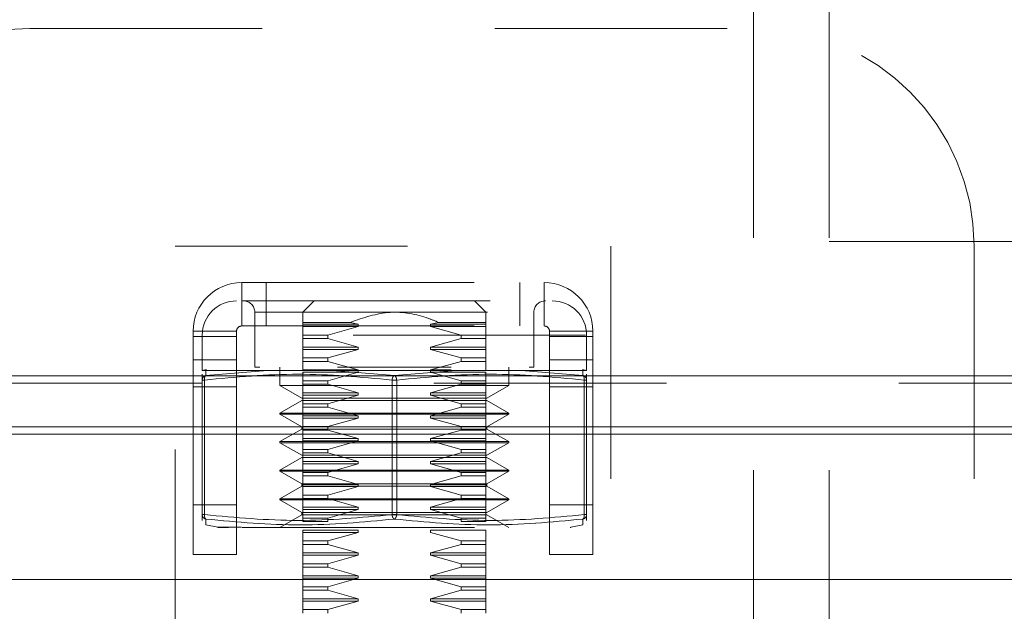
# Model space of a CAD drawing. Units: inches. Extents: x 0 to 23.4, y 0 to 16.5.
# Drawn here: x 7.5 to 7.9, y 13 to 13.2 of the extents above; entities that cross this region are included whole.
import ezdxf

# ---------------------------------------------------------------- set-up
doc = ezdxf.new("R2010")
doc.units = ezdxf.units.IN
doc.header["$MEASUREMENT"] = 0
doc.linetypes.add('HIDDEN', pattern=[0.07500000000000001, 0.05, -0.025])

msp = doc.modelspace()

# ---------------------------------------------------------------- linework, layer by layer
at = {"color": 7, "linetype": 'HIDDEN', "lineweight": 0}
for p, q in [((7.7941385217, 13.2160975844), (7.7941385217, 12.9344450324)), ((7.8266188366, 13.2160975844), (7.8266188366, 12.9344450324)), ((7.4827507264, 13.2061918828), (7.7952507264, 13.2061918828)), ((7.8266188366, 13.1144647174), (8.1716188366, 13.1144647174)), ((7.5452507264, 13.1124418828), (7.7327507264, 13.1124418828)), ((7.5452507264, 12.9249418828), (7.5452507264, 13.1124418828)), ((7.7327507264, 13.1124418828), (7.7327507264, 12.9249418828)), ((7.8890007264, 13.1124418828), (7.8890007264, 12.8118168828)), ((7.5739257264, 13.0781418828), (7.5739257264, 13.0968168828)), ((7.5739257264, 13.0968168828), (7.7040757264, 13.0968168828)), ((7.5843757264, 13.0968168828), (7.5843757264, 13.0781418828)), ((7.6936257264, 13.0781418828), (7.6936257264, 13.0968168828)), ((7.7040757264, 13.0781418828), (7.7040757264, 13.0968168828)), ((7.5742804404, 13.0889725915), (7.5807765602, 13.0889725915)), ((7.5833337218, 13.0889725915), (7.577120042, 13.0889725915)), ((7.6051424587, 13.0889725915), (7.6002211988, 13.0840513316)), ((7.6789613563, 13.0840513316), (7.6740400965, 13.0889725915)), ((7.5795519075, 13.0840513316), (7.5795519075, 13.0603910382)), ((7.5796005995, 13.0840513316), (7.6995819556, 13.0840513316)), ((7.6996306476, 13.0603910382), (7.6996306476, 13.0840513316)), ((7.5739257264, 13.0781418828), (7.7040757264, 13.0781418828)), ((7.6002211988, 13.0797069971), (7.6002211988, 13.0789035688)), ((7.6002211988, 13.0797069971), (7.6205926769, 13.0797069971)), ((7.6002211988, 13.0789035688), (7.6240600435, 13.0789035688)), ((7.6002211988, 13.0789035688), (7.6002211988, 13.0779193168)), ((7.6002211988, 13.0779193168), (7.6240600435, 13.0779193168)), ((7.6002211988, 13.0779193168), (7.6002211988, 13.0742256389)), ((7.6002211988, 13.0742256389), (7.6002211988, 13.0779193168)), ((7.6108914285, 13.0742256389), (7.6240600435, 13.0779193168)), ((7.6240600435, 13.0789035688), (7.6205926769, 13.0797069971)), ((7.6240600435, 13.0779193168), (7.6240600435, 13.0789035688)), ((7.6585898782, 13.0797069971), (7.6551225117, 13.0789035688)), ((7.6551225117, 13.0789035688), (7.6551225117, 13.0779193168)), ((7.6551225117, 13.0789035688), (7.6789613563, 13.0789035688)), ((7.6551225117, 13.0779193168), (7.6682911266, 13.0742256389)), ((7.6551225117, 13.0779193168), (7.6789613563, 13.0779193168)), ((7.6585898782, 13.0797069971), (7.6789613563, 13.0797069971)), ((7.6789613563, 13.0789035688), (7.6789613563, 13.0797069971)), ((7.6789613563, 13.0779193168), (7.6789613563, 13.0789035688)), ((7.6789613563, 13.0742256389), (7.6789613563, 13.0779193168)), ((7.5716757264, 13.0758918828), (7.5530007264, 13.0758918828)), ((7.5530007264, 13.0758918828), (7.5530007264, 13.0735668828)), ((7.5716757264, 13.0735668828), (7.5530007264, 13.0735668828)), ((7.5530007264, 13.0347968012), (7.5530007264, 13.0735668828)), ((7.5569141122, 13.0742088119), (7.5569141122, 13.0590127302)), ((7.7218155288, 13.0742088119), (7.5573670264, 13.0742088119)), ((7.5716757264, 13.0758918828), (7.5716757264, 13.0735668828)), ((7.5716757264, 13.0735668828), (7.5716757264, 13.0347968012)), ((7.6002211988, 13.0742256389), (7.6108914285, 13.0742256389)), ((7.6002211988, 13.0742256389), (7.6002211988, 13.072754727)), ((7.6002211988, 13.072754727), (7.6108914285, 13.072754727)), ((7.6002211988, 13.0690610491), (7.6002211988, 13.072754727)), ((7.6108914285, 13.072754727), (7.6108914285, 13.0742256389)), ((7.6240600435, 13.0690610491), (7.6108914285, 13.072754727)), ((7.6682911266, 13.072754727), (7.6551225117, 13.0690610491)), ((7.6551225117, 13.0690610491), (7.6682911266, 13.072754727)), ((7.6682911266, 13.0742256389), (7.6682911266, 13.072754727)), ((7.6682911266, 13.0742256389), (7.6789613563, 13.0742256389)), ((7.6682911266, 13.072754727), (7.6789613563, 13.072754727)), ((7.6789613563, 13.072754727), (7.6789613563, 13.0742256389)), ((7.6789613563, 13.072754727), (7.6789613563, 13.0690610491)), ((7.6789613563, 13.0690610491), (7.6789613563, 13.072754727)), ((7.7063257264, 13.0758918828), (7.7250007264, 13.0758918828)), ((7.7063257264, 13.0735668828), (7.7063257264, 13.0758918828)), ((7.7250007264, 13.0735668828), (7.7063257264, 13.0735668828)), ((7.7063257264, 13.0347968012), (7.7063257264, 13.0735668828)), ((7.7222684429, 13.0590127302), (7.7222684429, 13.0742088119)), ((7.7250007264, 13.0735668828), (7.7250007264, 13.0758918828)), ((7.7250007264, 13.0735668828), (7.7250007264, 13.0347968012)), ((7.6002211988, 13.0690610491), (7.6240600435, 13.0690610491)), ((7.6002211988, 13.0680767971), (7.6002211988, 13.0690610491)), ((7.6002211988, 13.0680767971), (7.6240600435, 13.0680767971)), ((7.6002211988, 13.0643831192), (7.6002211988, 13.0680767971)), ((7.6108914285, 13.0643831192), (7.6240600435, 13.0680767971)), ((7.6240600435, 13.0680767971), (7.6240600435, 13.0690610491)), ((7.6551225117, 13.0690610491), (7.6551225117, 13.0680767971)), ((7.6789613563, 13.0690610491), (7.6551225117, 13.0690610491)), ((7.6551225117, 13.0680767971), (7.6682911266, 13.0643831192)), ((7.6789613563, 13.0680767971), (7.6551225117, 13.0680767971)), ((7.6789613563, 13.0690610491), (7.6789613563, 13.0680767971)), ((7.6789613563, 13.0680767971), (7.6789613563, 13.0643831192)), ((7.6789613563, 13.0643831192), (7.6789613563, 13.0680767971)), ((7.5716757264, 13.0635510054), (7.5530007264, 13.0635510054)), ((7.6002211988, 13.0643831192), (7.6108914285, 13.0643831192)), ((7.6002211988, 13.0643831192), (7.6002211988, 13.0629122073)), ((7.6108914285, 13.0629122073), (7.6108914285, 13.0643831192)), ((7.6682911266, 13.0643831192), (7.6682911266, 13.0629122073)), ((7.6789613563, 13.0643831192), (7.6682911266, 13.0643831192)), ((7.6789613563, 13.0643831192), (7.6789613563, 13.0629122073)), ((7.7250007264, 13.0635510054), (7.7063257264, 13.0635510054)), ((7.5587133249, 13.0593726655), (7.5569141122, 13.0590127302)), ((7.5795519075, 13.0603910382), (7.5817452978, 13.0603910382)), ((7.5903786791, 13.0603910382), (7.5903786791, 13.0525170225)), ((7.6108914285, 13.0629122073), (7.6002211988, 13.0629122073)), ((7.6002211988, 13.0592185294), (7.6002211988, 13.0629122073)), ((7.6240600435, 13.0592185294), (7.6108914285, 13.0629122073)), ((7.61515304, 13.0603910382), (7.6640721688, 13.0603910382)), ((7.6682911266, 13.0629122073), (7.6551225117, 13.0592185294)), ((7.6789613563, 13.0629122073), (7.6682911266, 13.0629122073)), ((7.6789613563, 13.0629122073), (7.6789613563, 13.0592185294)), ((7.688803876, 13.0525170225), (7.688803876, 13.0603910382)), ((7.69759804, 13.0603910382), (7.6996306476, 13.0603910382)), ((7.7222684429, 13.0590127302), (7.7204690831, 13.0593726949)), ((8.1566141083, 13.0567218012), (2.8380141083, 13.0567218012)), ((7.5569141122, 13.0590127302), (7.5585038903, 13.0590127302)), ((7.5569141122, 13.0573990246), (7.5569141122, 13.0549012461)), ((7.5585038903, 13.0590127302), (7.585073967, 13.0590127302)), ((7.5585038903, 13.0590127302), (7.5585481995, 13.0568315044)), ((7.5585481995, 13.0568315039), (7.585073967, 13.0590127302)), ((7.6130212008, 13.0590127302), (7.585073967, 13.0590127302)), ((7.585073967, 13.0590127302), (7.6130212008, 13.0590127302)), ((7.6240600435, 13.0592185294), (7.6002211988, 13.0592185294)), ((7.6240600435, 13.0582342775), (7.6002211988, 13.0582342775)), ((7.6002211988, 13.0545405996), (7.6002211988, 13.0582342775)), ((7.6108914285, 13.0545405996), (7.6240600435, 13.0582342775)), ((7.6130212008, 13.0590127302), (7.6395912734, 13.0568315044)), ((7.6130212008, 13.0590127302), (7.6661613543, 13.0590127302)), ((7.6240600435, 13.0582342775), (7.6240600435, 13.0592185294)), ((7.6395912776, 13.0568315039), (7.6661613543, 13.0590127302)), ((7.6551225117, 13.0592185294), (7.6551225117, 13.0582342775)), ((7.664073598, 13.0592185294), (7.6551225117, 13.0592185294)), ((7.6551225117, 13.0582342775), (7.6682911266, 13.0545405996)), ((7.6789613563, 13.0582342775), (7.6551225117, 13.0582342775)), ((7.6682911266, 13.0545405996), (7.6551225117, 13.0582342775)), ((7.6661613543, 13.0590127302), (7.6941085881, 13.0590127302)), ((7.6941085881, 13.0590127302), (7.6661613543, 13.0590127302)), ((7.6789613563, 13.0582342775), (7.6789613563, 13.0545405996)), ((7.6941085881, 13.0590127302), (7.7206786649, 13.0590127302)), ((7.6941085881, 13.0590127302), (7.7206343514, 13.0568315044)), ((7.7206343556, 13.0568315039), (7.7206786649, 13.0590127302)), ((7.7206786649, 13.0590127302), (7.7222684429, 13.0590127302)), ((7.7222684429, 13.0549012461), (7.7222684429, 13.0573990246)), ((8.1566141083, 13.0534718012), (2.8380141083, 13.0534718012)), ((7.5716757264, 13.0519418828), (7.5530007264, 13.0519418828)), ((7.5571778417, 13.0549012461), (7.5569141122, 13.0549012461)), ((7.5569141122, 13.0549012461), (7.5569141122, 12.9969831925)), ((7.5571778417, 13.0549012461), (7.5578983642, 13.0549012461)), ((7.5578983642, 13.0549012461), (7.5578983642, 12.9969831925)), ((7.5903786791, 13.0525170225), (7.688803876, 13.0525170225)), ((7.5903786791, 13.0525170225), (7.5997549384, 13.0471036366)), ((7.6002211988, 13.0545405996), (7.6108914285, 13.0545405996)), ((7.6002211988, 13.0530696877), (7.6002211988, 13.0545405996)), ((7.6002211988, 13.0530696877), (7.6108914285, 13.0530696877)), ((7.6002211988, 13.0493760097), (7.6002211988, 13.0530696877)), ((7.6108914285, 13.0530696877), (7.6108914285, 13.0545405996)), ((7.6240600435, 13.0493760097), (7.6108914285, 13.0530696877)), ((7.6386070256, 12.9969831925), (7.6386070256, 13.0549012461)), ((7.6405755295, 13.0549012461), (7.6386070256, 13.0549012461)), ((7.6405755295, 13.0549012461), (7.6386070256, 13.0549012461)), ((7.6405755295, 13.0549012461), (7.6405755295, 12.9969831925)), ((7.6682911266, 13.0530696877), (7.6551225117, 13.0493760097)), ((7.6682911266, 13.0545405996), (7.6682911266, 13.0530696877)), ((7.6789613563, 13.0545405996), (7.6682911266, 13.0545405996)), ((7.6789613563, 13.0530696877), (7.6682911266, 13.0530696877)), ((7.6789613563, 13.0545405996), (7.6789613563, 13.0530696877)), ((7.6789613563, 13.0530696877), (7.6789613563, 13.0493760097)), ((7.6794276167, 13.0471036366), (7.688803876, 13.0525170225)), ((7.7250007264, 13.0519418828), (7.7063257264, 13.0519418828)), ((7.721284191, 12.9969831925), (7.721284191, 13.0549012461)), ((7.721284191, 13.0549012461), (7.7222684429, 13.0549012461)), ((7.7220047134, 13.0549012461), (7.721284191, 13.0549012461)), ((7.7222684429, 12.9969831925), (7.7222684429, 13.0549012461)), ((7.5997549384, 13.0471036366), (7.6050919959, 13.0471036366)), ((7.6002211988, 13.0493760097), (7.6240600435, 13.0493760097)), ((7.6002211988, 13.0483917578), (7.6002211988, 13.0493760097)), ((7.6002211988, 13.0483917578), (7.6240600435, 13.0483917578)), ((7.6002211988, 13.0446980799), (7.6002211988, 13.0483917578)), ((7.6050919959, 13.0471036366), (7.6794276167, 13.0471036366)), ((7.6108914285, 13.0446980799), (7.6240600435, 13.0483917578)), ((7.6240600435, 13.0483917578), (7.6108914285, 13.0446980799)), ((7.6240600435, 13.0483917578), (7.6240600435, 13.0493760097)), ((7.6551225117, 13.0493760097), (7.6551225117, 13.0483917578)), ((7.6789613563, 13.0493760097), (7.6551225117, 13.0493760097)), ((7.6551225117, 13.0483917578), (7.6682911266, 13.0446980799)), ((7.6789613563, 13.0483917578), (7.6551225117, 13.0483917578)), ((7.6789613563, 13.0493760097), (7.6789613563, 13.0483917578)), ((7.6789613563, 13.0483917578), (7.6789613563, 13.0446980799)), ((7.6789613563, 13.0446980799), (7.6789613563, 13.0483917578)), ((7.5997549384, 13.0461193847), (7.5903786791, 13.0407059988)), ((7.5997549384, 13.0461193847), (7.6050919959, 13.0461193847)), ((7.6002211988, 13.0446980799), (7.6108914285, 13.0446980799)), ((7.6002211988, 13.0446980799), (7.6002211988, 13.043227168)), ((7.6108914285, 13.043227168), (7.6002211988, 13.043227168)), ((7.6002211988, 13.0395334901), (7.6002211988, 13.043227168)), ((7.6050919959, 13.0461193847), (7.6794276167, 13.0461193847)), ((7.6108914285, 13.043227168), (7.6108914285, 13.0446980799)), ((7.6240600435, 13.0395334901), (7.6108914285, 13.043227168)), ((7.6682911266, 13.043227168), (7.6551225117, 13.0395334901)), ((7.6682911266, 13.0446980799), (7.6682911266, 13.043227168)), ((7.6789613563, 13.0446980799), (7.6682911266, 13.0446980799)), ((7.6789613563, 13.043227168), (7.6682911266, 13.043227168)), ((7.6789613563, 13.0446980799), (7.6789613563, 13.043227168)), ((7.6789613563, 13.043227168), (7.6789613563, 13.0395334901)), ((7.688803876, 13.0407059988), (7.6794276167, 13.0461193847)), ((7.5903786791, 13.0407059988), (7.688803876, 13.0407059988)), ((7.5903786791, 13.0407059988), (7.5903786791, 13.0402138729)), ((7.5903786791, 13.0402138729), (7.688803876, 13.0402138729)), ((7.5903786791, 13.0402138729), (7.5997549384, 13.034800487)), ((7.6240600435, 13.0395334901), (7.6002211988, 13.0395334901)), ((7.6002211988, 13.0385492381), (7.6002211988, 13.0395334901)), ((7.6240600435, 13.0385492381), (7.6002211988, 13.0385492381)), ((7.6002211988, 13.0348555602), (7.6002211988, 13.0385492381)), ((7.6108914285, 13.0348555602), (7.6240600435, 13.0385492381)), ((7.6240600435, 13.0385492381), (7.6240600435, 13.0395334901)), ((7.6551225117, 13.0395334901), (7.6551225117, 13.0385492381)), ((7.6789613563, 13.0395334901), (7.6551225117, 13.0395334901)), ((7.6551225117, 13.0385492381), (7.6682911266, 13.0348555602)), ((7.6789613563, 13.0385492381), (7.6551225117, 13.0385492381)), ((7.6789613563, 13.0395334901), (7.6789613563, 13.0385492381)), ((7.6789613563, 13.0385492381), (7.6789613563, 13.0348555602)), ((7.6794276167, 13.034800487), (7.688803876, 13.0402138729)), ((7.688803876, 13.0402138729), (7.688803876, 13.0407059988)), ((7.5997549384, 13.0338162351), (7.5903786791, 13.0284028492)), ((7.5997549384, 13.034800487), (7.6050919959, 13.034800487)), ((7.5997549384, 13.034800487), (7.5997549384, 13.0338162351)), ((7.5997549384, 13.0338162351), (7.6050919959, 13.0338162351)), ((7.6002211988, 13.0348555602), (7.6108914285, 13.0348555602)), ((7.6002211988, 13.0333846483), (7.6002211988, 13.0348555602)), ((7.6050919959, 13.034800487), (7.6794276167, 13.034800487)), ((7.6050919959, 13.0338162351), (7.6794276167, 13.0338162351)), ((7.6108914285, 13.0333846483), (7.6108914285, 13.0348555602)), ((7.6682911266, 13.0348555602), (7.6682911266, 13.0333846483)), ((7.6789613563, 13.0348555602), (7.6682911266, 13.0348555602)), ((7.6789613563, 13.0348555602), (7.6789613563, 13.0333846483)), ((7.6794276167, 13.0338162351), (7.6794276167, 13.034800487)), ((7.688803876, 13.0284028492), (7.6794276167, 13.0338162351)), ((2.8380141083, 13.0315468012), (8.1566141083, 13.0315468012)), ((7.5530007264, 13.0315468012), (7.5716757264, 13.0315468012)), ((7.6002211988, 13.0333846483), (7.6108914285, 13.0333846483)), ((7.6002211988, 13.0296909704), (7.6002211988, 13.0333846483)), ((7.6002211988, 13.0296909704), (7.6240600435, 13.0296909704)), ((7.6002211988, 13.0287067184), (7.6002211988, 13.0296909704)), ((7.6240600435, 13.0296909704), (7.6108914285, 13.0333846483)), ((7.6240600435, 13.0287067184), (7.6240600435, 13.0296909704)), ((7.6682911266, 13.0333846483), (7.6551225117, 13.0296909704)), ((7.6551225117, 13.0296909704), (7.6551225117, 13.0287067184)), ((7.6789613563, 13.0296909704), (7.6551225117, 13.0296909704)), ((7.6789613563, 13.0333846483), (7.6682911266, 13.0333846483)), ((7.6789613563, 13.0333846483), (7.6789613563, 13.0296909704)), ((7.6789613563, 13.0296909704), (7.6789613563, 13.0287067184)), ((7.7063257264, 13.0315468012), (7.7250007264, 13.0315468012)), ((7.5903786791, 13.0284028492), (7.688803876, 13.0284028492)), ((7.5903786791, 13.0284028492), (7.5903786791, 13.0279107233)), ((7.5903786791, 13.0279107233), (7.688803876, 13.0279107233)), ((7.5903786791, 13.0279107233), (7.5997549384, 13.0224973374)), ((7.6002211988, 13.0287067184), (7.6240600435, 13.0287067184)), ((7.6002211988, 13.0250130405), (7.6002211988, 13.0287067184)), ((7.6108914285, 13.0250130405), (7.6240600435, 13.0287067184)), ((7.6240600435, 13.0287067184), (7.6108914285, 13.0250130405)), ((7.6551225117, 13.0287067184), (7.6682911266, 13.0250130405)), ((7.6789613563, 13.0287067184), (7.6551225117, 13.0287067184)), ((7.6682911266, 13.0250130405), (7.6551225117, 13.0287067184)), ((7.6789613563, 13.0287067184), (7.6789613563, 13.0250130405)), ((7.6789613563, 13.0250130405), (7.6789613563, 13.0287067184)), ((7.6794276167, 13.0224973374), (7.688803876, 13.0279107233)), ((7.688803876, 13.0279107233), (7.688803876, 13.0284028492)), ((7.5997549384, 13.0215130855), (7.5903786791, 13.0160996996)), ((7.5997549384, 13.0224973374), (7.6050919959, 13.0224973374)), ((7.5997549384, 13.0215130855), (7.6050919959, 13.0215130855)), ((7.6002211988, 13.0250130405), (7.6108914285, 13.0250130405)), ((7.6002211988, 13.0235421286), (7.6002211988, 13.0250130405)), ((7.6002211988, 13.0235421286), (7.6108914285, 13.0235421286)), ((7.6002211988, 13.0198484507), (7.6002211988, 13.0235421286)), ((7.6050919959, 13.0224973374), (7.6794276167, 13.0224973374)), ((7.6050919959, 13.0215130855), (7.6794276167, 13.0215130855)), ((7.6108914285, 13.0235421286), (7.6108914285, 13.0250130405)), ((7.6240600435, 13.0198484507), (7.6108914285, 13.0235421286)), ((7.6682911266, 13.0235421286), (7.6551225117, 13.0198484507)), ((7.6682911266, 13.0250130405), (7.6682911266, 13.0235421286)), ((7.6789613563, 13.0250130405), (7.6682911266, 13.0250130405)), ((7.6789613563, 13.0235421286), (7.6682911266, 13.0235421286)), ((7.6789613563, 13.0250130405), (7.6789613563, 13.0235421286)), ((7.6789613563, 13.0235421286), (7.6789613563, 13.0198484507)), ((7.688803876, 13.0160996996), (7.6794276167, 13.0215130855)), ((7.6002211988, 13.0198484507), (7.6240600435, 13.0198484507)), ((7.6002211988, 13.0188641987), (7.6002211988, 13.0198484507)), ((7.6002211988, 13.0188641987), (7.6240600435, 13.0188641987)), ((7.6002211988, 13.0151705208), (7.6002211988, 13.0188641987)), ((7.6108914285, 13.0151705208), (7.6240600435, 13.0188641987)), ((7.6240600435, 13.0188641987), (7.6240600435, 13.0198484507)), ((7.6551225117, 13.0198484507), (7.6551225117, 13.0188641987)), ((7.6789613563, 13.0198484507), (7.6551225117, 13.0198484507)), ((7.6551225117, 13.0188641987), (7.6682911266, 13.0151705208)), ((7.6789613563, 13.0188641987), (7.6551225117, 13.0188641987)), ((7.6789613563, 13.0198484507), (7.6789613563, 13.0188641987)), ((7.6789613563, 13.0188641987), (7.6789613563, 13.0151705208)), ((7.6789613563, 13.0151705208), (7.6789613563, 13.0188641987)), ((7.5903786791, 13.0160996996), (7.688803876, 13.0160996996)), ((7.5903786791, 13.0160996996), (7.5903786791, 13.0156075736)), ((7.5969719171, 13.0156075736), (7.5903786791, 13.0156075736)), ((7.5903786791, 13.0156075736), (7.5997549384, 13.0101941878)), ((7.688803876, 13.0156075736), (7.5969719171, 13.0156075736)), ((7.6002211988, 13.0151705208), (7.6108914285, 13.0151705208)), ((7.6002211988, 13.0136996089), (7.6002211988, 13.0151705208)), ((7.6002211988, 13.0136996089), (7.6108914285, 13.0136996089)), ((7.6002211988, 13.010005931), (7.6002211988, 13.0136996089)), ((7.6108914285, 13.0136996089), (7.6108914285, 13.0151705208)), ((7.6240600435, 13.010005931), (7.6108914285, 13.0136996089)), ((7.6682911266, 13.0136996089), (7.6551225117, 13.010005931)), ((7.6682911266, 13.0151705208), (7.6682911266, 13.0136996089)), ((7.6789613563, 13.0151705208), (7.6682911266, 13.0151705208)), ((7.6789613563, 13.0136996089), (7.6682911266, 13.0136996089)), ((7.6789613563, 13.0151705208), (7.6789613563, 13.0136996089)), ((7.6789613563, 13.0136996089), (7.6789613563, 13.010005931)), ((7.6794276167, 13.0101941878), (7.688803876, 13.0156075736)), ((7.688803876, 13.0156075736), (7.688803876, 13.0160996996)), ((7.5997549384, 13.0092099359), (7.5903786791, 13.00379655)), ((7.6050919959, 13.0101941878), (7.5997549384, 13.0101941878)), ((7.5997549384, 13.0101941878), (7.5997549384, 13.0092099359)), ((7.6794276167, 13.0092099359), (7.5997549384, 13.0092099359)), ((7.6002211988, 13.010005931), (7.6240600435, 13.010005931)), ((7.6002211988, 13.009021679), (7.6002211988, 13.010005931)), ((7.6002211988, 13.009021679), (7.6240600435, 13.009021679)), ((7.6002211988, 13.0053280011), (7.6002211988, 13.009021679)), ((7.6794276167, 13.0101941878), (7.6050919959, 13.0101941878)), ((7.6108914285, 13.0053280011), (7.6240600435, 13.009021679)), ((7.6240600435, 13.009021679), (7.6240600435, 13.010005931)), ((7.6551225117, 13.010005931), (7.6551225117, 13.009021679)), ((7.6789613563, 13.010005931), (7.6551225117, 13.010005931)), ((7.6551225117, 13.009021679), (7.6682911266, 13.0053280011)), ((7.6789613563, 13.009021679), (7.6551225117, 13.009021679)), ((7.6789613563, 13.010005931), (7.6789613563, 13.009021679)), ((7.6789613563, 13.009021679), (7.6789613563, 13.0053280011)), ((7.6789613563, 13.0053280011), (7.6789613563, 13.009021679)), ((7.6794276167, 13.0092099359), (7.6794276167, 13.0101941878)), ((7.688803876, 13.00379655), (7.6794276167, 13.0092099359)), ((7.6002211988, 13.0053280011), (7.6108914285, 13.0053280011)), ((7.6002211988, 13.0038570892), (7.6002211988, 13.0053280011)), ((7.6108914285, 13.0038570892), (7.6108914285, 13.0053280011)), ((7.6682911266, 13.0053280011), (7.6682911266, 13.0038570892)), ((7.6789613563, 13.0053280011), (7.6682911266, 13.0053280011)), ((7.6789613563, 13.0053280011), (7.6789613563, 13.0038570892)), ((7.5530007264, 13.0011918828), (7.5716757264, 13.0011918828)), ((7.688803876, 13.00379655), (7.5903786791, 13.00379655)), ((7.5903786791, 13.00379655), (7.5903786791, 13.003304424)), ((7.5969719171, 13.003304424), (7.5903786791, 13.003304424)), ((7.5903786791, 13.003304424), (7.5997549384, 12.9978910382)), ((7.688803876, 13.003304424), (7.5969719171, 13.003304424)), ((7.6002211988, 13.0038570892), (7.6108914285, 13.0038570892)), ((7.6002211988, 13.0001634113), (7.6002211988, 13.0038570892)), ((7.6002211988, 13.0001634113), (7.6240600435, 13.0001634113)), ((7.6002211988, 12.9991791594), (7.6002211988, 13.0001634113)), ((7.6240600435, 13.0001634113), (7.6108914285, 13.0038570892)), ((7.6240600435, 12.9991791594), (7.6240600435, 13.0001634113)), ((7.6682911266, 13.0038570892), (7.6551225117, 13.0001634113)), ((7.6551225117, 13.0001634113), (7.6551225117, 12.9991791594)), ((7.6789613563, 13.0001634113), (7.6551225117, 13.0001634113)), ((7.6789613563, 13.0038570892), (7.6682911266, 13.0038570892)), ((7.6789613563, 13.0038570892), (7.6789613563, 13.0001634113)), ((7.6789613563, 13.0001634113), (7.6789613563, 13.0038570892)), ((7.6789613563, 13.0001634113), (7.6789613563, 12.9991791594)), ((7.6794276167, 12.9978910382), (7.688803876, 13.003304424)), ((7.688803876, 13.003304424), (7.688803876, 13.00379655)), ((7.7063257264, 13.0011918828), (7.7250007264, 13.0011918828)), ((7.5569141122, 12.9969831925), (7.5571778417, 12.9969831925)), ((7.5569141122, 12.9969831925), (7.5569141122, 12.994485414)), ((7.5571778417, 12.9969831925), (7.5578983642, 12.9969831925)), ((7.5997549384, 12.9969067862), (7.5903786791, 12.9914934004)), ((7.6050919959, 12.9978910382), (7.5997549384, 12.9978910382)), ((7.5997549384, 12.9978910382), (7.5997549384, 12.9969067862)), ((7.6794276167, 12.9969067862), (7.5997549384, 12.9969067862)), ((7.6002211988, 12.9991791594), (7.6240600435, 12.9991791594)), ((7.6002211988, 12.9954854815), (7.6002211988, 12.9991791594)), ((7.6794276167, 12.9978910382), (7.6050919959, 12.9978910382)), ((7.6108914285, 12.9954854815), (7.6240600435, 12.9991791594)), ((7.6386070256, 12.9969831925), (7.6405755295, 12.9969831925)), ((7.6405755295, 12.9969831925), (7.6386070256, 12.9969831925)), ((7.6551225117, 12.9991791594), (7.6682911266, 12.9954854815)), ((7.6789613563, 12.9991791594), (7.6551225117, 12.9991791594)), ((7.6789613563, 12.9991791594), (7.6789613563, 12.9954854815)), ((7.688803876, 12.9914934004), (7.6794276167, 12.9969067862)), ((7.721284191, 12.9969831925), (7.7222684429, 12.9969831925)), ((7.7220047134, 12.9969831925), (7.721284191, 12.9969831925)), ((7.7222684429, 12.994485414), (7.7222684429, 12.9969831925)), ((7.5584964651, 12.9925551563), (7.5585481995, 12.9950529347)), ((7.5584964651, 12.9925551563), (7.5636126945, 12.9915316466)), ((7.5636126945, 12.9915316466), (7.5737918945, 12.9915316466)), ((7.6002211988, 12.9954854815), (7.6108914285, 12.9954854815)), ((7.6002211988, 12.9954854815), (7.6002211988, 12.9940145695)), ((7.6108914285, 12.9940145695), (7.6002211988, 12.9940145695)), ((7.6108914285, 12.9940145695), (7.6108914285, 12.9954854815)), ((7.6682911266, 12.9954854815), (7.6682911266, 12.9940145695)), ((7.6789613563, 12.9954854815), (7.6682911266, 12.9954854815)), ((7.6789613563, 12.9940145695), (7.6682911266, 12.9940145695)), ((7.6789613563, 12.9954854815), (7.6789613563, 12.9940145695)), ((7.7155698606, 12.9915316466), (7.7206860901, 12.9925551563)), ((7.7206343556, 12.9950529347), (7.7206860901, 12.9925551563)), ((7.6240600435, 12.9903208916), (7.6002211988, 12.9903208916)), ((7.6002211988, 12.9893366397), (7.6002211988, 12.9903208916)), ((7.6240600435, 12.9893366397), (7.6002211988, 12.9893366397)), ((7.6002211988, 12.9856429618), (7.6002211988, 12.9893366397)), ((7.6108914285, 12.9856429618), (7.6240600435, 12.9893366397)), ((7.6240600435, 12.9893366397), (7.6240600435, 12.9903208916)), ((7.6551225117, 12.9903208916), (7.6551225117, 12.9893366397)), ((7.6789613563, 12.9903208916), (7.6551225117, 12.9903208916)), ((7.6551225117, 12.9893366397), (7.6682911266, 12.9856429618)), ((7.6789613563, 12.9903208916), (7.6789613563, 12.9893366397)), ((7.6789613563, 12.9893366397), (7.6789613563, 12.9856429618)), ((7.6002211988, 12.9856429618), (7.6108914285, 12.9856429618)), ((7.6002211988, 12.9841720499), (7.6002211988, 12.9856429618)), ((7.6002211988, 12.9841720499), (7.6108914285, 12.9841720499)), ((7.6002211988, 12.980478372), (7.6002211988, 12.9841720499)), ((7.6108914285, 12.9841720499), (7.6108914285, 12.9856429618)), ((7.6240600435, 12.980478372), (7.6108914285, 12.9841720499)), ((7.6682911266, 12.9841720499), (7.6551225117, 12.980478372)), ((7.6682911266, 12.9856429618), (7.6682911266, 12.9841720499)), ((7.6789613563, 12.9856429618), (7.6682911266, 12.9856429618)), ((7.6789613563, 12.9841720499), (7.6682911266, 12.9841720499)), ((7.6789613563, 12.9856429618), (7.6789613563, 12.9841720499)), ((7.6789613563, 12.9841720499), (7.6789613563, 12.980478372)), ((7.6002211988, 12.980478372), (7.6240600435, 12.980478372)), ((7.6002211988, 12.97949412), (7.6002211988, 12.980478372)), ((7.6002211988, 12.97949412), (7.6240600435, 12.97949412)), ((7.6002211988, 12.9758004421), (7.6002211988, 12.97949412)), ((7.6108914285, 12.9758004421), (7.6240600435, 12.97949412)), ((7.6240600435, 12.97949412), (7.6240600435, 12.980478372)), ((7.6551225117, 12.980478372), (7.6551225117, 12.97949412)), ((7.6789613563, 12.980478372), (7.6551225117, 12.980478372)), ((7.6551225117, 12.97949412), (7.6682911266, 12.9758004421)), ((7.6789613563, 12.97949412), (7.6551225117, 12.97949412)), ((7.6789613563, 12.980478372), (7.6789613563, 12.97949412)), ((7.6789613563, 12.97949412), (7.6789613563, 12.9758004421)), ((7.6002211988, 12.9758004421), (7.6108914285, 12.9758004421)), ((7.6002211988, 12.9743295302), (7.6002211988, 12.9758004421)), ((7.6108914285, 12.9743295302), (7.6108914285, 12.9758004421)), ((7.6682911266, 12.9758004421), (7.6682911266, 12.9743295302)), ((7.6682911266, 12.9758004421), (7.6789613563, 12.9758004421)), ((7.6789613563, 12.9743295302), (7.6789613563, 12.9758004421)), ((7.6002211988, 12.9743295302), (7.6108914285, 12.9743295302)), ((7.6002211988, 12.9706358523), (7.6002211988, 12.9743295302)), ((7.6002211988, 12.9706358523), (7.6240600435, 12.9706358523)), ((7.6002211988, 12.9696516003), (7.6002211988, 12.9706358523)), ((7.6240600435, 12.9706358523), (7.6108914285, 12.9743295302)), ((7.6240600435, 12.9696516003), (7.6240600435, 12.9706358523)), ((7.6682911266, 12.9743295302), (7.6551225117, 12.9706358523)), ((7.6551225117, 12.9706358523), (7.6551225117, 12.9696516003)), ((7.6789613563, 12.9706358523), (7.6551225117, 12.9706358523)), ((7.6789613563, 12.9743295302), (7.6682911266, 12.9743295302)), ((7.6789613563, 12.9743295302), (7.6789613563, 12.9706358523)), ((7.6789613563, 12.9706358523), (7.6789613563, 12.9743295302)), ((7.6789613563, 12.9706358523), (7.6789613563, 12.9696516003)), ((7.6002211988, 12.9696516003), (7.6240600435, 12.9696516003)), ((7.6002211988, 12.9659579224), (7.6002211988, 12.9696516003)), ((7.6108914285, 12.9659579224), (7.6240600435, 12.9696516003)), ((7.6551225117, 12.9696516003), (7.6682911266, 12.9659579224)), ((7.6789613563, 12.9696516003), (7.6551225117, 12.9696516003)), ((7.6789613563, 12.9696516003), (7.6789613563, 12.9659579224)), ((7.6002211988, 12.9659579224), (7.6108914285, 12.9659579224)), ((7.6002211988, 12.9644870105), (7.6002211988, 12.9659579224)), ((7.6002211988, 12.9644870105), (7.6108914285, 12.9644870105)), ((7.6002211988, 12.9607933326), (7.6002211988, 12.9644870105)), ((7.6108914285, 12.9644870105), (7.6108914285, 12.9659579224)), ((7.6240600435, 12.9607933326), (7.6108914285, 12.9644870105)), ((7.6682911266, 12.9644870105), (7.6551225117, 12.9607933326)), ((7.6682911266, 12.9659579224), (7.6682911266, 12.9644870105)), ((7.6789613563, 12.9659579224), (7.6682911266, 12.9659579224)), ((7.6789613563, 12.9644870105), (7.6682911266, 12.9644870105)), ((7.6789613563, 12.9659579224), (7.6789613563, 12.9644870105)), ((7.6789613563, 12.9644870105), (7.6789613563, 12.9607933326)), ((7.6002211988, 12.9607933326), (7.6240600435, 12.9607933326)), ((7.6002211988, 12.9598090806), (7.6002211988, 12.9607933326)), ((7.6002211988, 12.9598090806), (7.6240600435, 12.9598090806)), ((7.6002211988, 12.9561154027), (7.6002211988, 12.9598090806)), ((7.6108914285, 12.9561154027), (7.6240600435, 12.9598090806)), ((7.6240600435, 12.9598090806), (7.6240600435, 12.9607933326)), ((7.6551225117, 12.9607933326), (7.6551225117, 12.9598090806)), ((7.6789613563, 12.9607933326), (7.6551225117, 12.9607933326)), ((7.6551225117, 12.9598090806), (7.6682911266, 12.9561154027)), ((7.6789613563, 12.9598090806), (7.6551225117, 12.9598090806)), ((7.6789613563, 12.9607933326), (7.6789613563, 12.9598090806)), ((7.6789613563, 12.9598090806), (7.6789613563, 12.9561154027)), ((7.6789613563, 12.9561154027), (7.6789613563, 12.9598090806)), ((7.6002211988, 12.9561154027), (7.6108914285, 12.9561154027)), ((7.6002211988, 12.9546444908), (7.6002211988, 12.9561154027)), ((7.6108914285, 12.9546444908), (7.6108914285, 12.9561154027)), ((7.6682911266, 12.9561154027), (7.6682911266, 12.9546444908)), ((7.6682911266, 12.9561154027), (7.6789613563, 12.9561154027)), ((7.6789613563, 12.9546444908), (7.6789613563, 12.9561154027))]:
    msp.add_line(p, q, dxfattribs=at)
at = {"color": 7, "linetype": 'Continuous', "lineweight": 15}
for p, q in [((2.8380141083, 13.0567218012), (8.1566141083, 13.0567218012)), ((8.1566141083, 13.0347968012), (2.8380141083, 13.0347968012)), ((7.5530007264, 12.9798168828), (7.5530007264, 13.0347968012)), ((7.5716757264, 13.0347968012), (7.5716757264, 12.9798168828)), ((7.7063257264, 12.9798168828), (7.7063257264, 13.0347968012)), ((7.7250007264, 13.0347968012), (7.7250007264, 12.9798168828)), ((7.5716757264, 12.9798168828), (7.5530007264, 12.9798168828)), ((7.7250007264, 12.9798168828), (7.7063257264, 12.9798168828)), ((2.7472112603, 12.9690668828), (8.2417901925, 12.9690668828))]:
    msp.add_line(p, q, dxfattribs=at)
at = {"color": 8, "linetype": 'Continuous', "lineweight": 15}
for p, q in [((2.8380141083, 13.0315468012), (7.5530007264, 13.0315468012)), ((7.5716757264, 13.0315468012), (7.7063257264, 13.0315468012)), ((7.7250007264, 13.0315468012), (8.1566141083, 13.0315468012))]:
    msp.add_line(p, q, dxfattribs=at)
at = {"color": 7, "linetype": 'HIDDEN', "lineweight": 0}
for centre, radius, start, end in [((7.4827507264, 13.1124418828), 0.093750000000016, 90, 180), ((7.7952507264, 13.1124418828), 0.0937500000000178, 0, 90), ((7.5739257264, 13.0758918828), 0.0209250000000019, 90, 180), ((7.7040757264, 13.0758918828), 0.0209250000000001, 0, 90), ((7.5716778917, 13.0742088119), 0.0147637795275584, 90, 180), ((7.5746306476, 13.0840513316), 0.0049212598425203, 360, 89.9999999999), ((7.7045519075, 13.0840513316), 0.0049212598425221, 90, 180), ((7.7075046634, 13.0742088119), 0.0147637795275593, 0, 90), ((7.5739257264, 13.0758918828), 0.0022500000000001, 90, 180), ((7.7040757264, 13.0758918828), 0.0022499999999983, 0, 90), ((7.5639988456, 12.9934619044), 0.0019685039370074, 258.6872269466, 270.0000000001), ((7.7151837096, 12.9934619044), 0.0019685039370074, 270, 281.3127730535)]:
    msp.add_arc(centre, radius, start, end, dxfattribs=at)
for points, knots in [([(7.580776560181316, 13.08897259145876), (7.585833525346383, 13.08897259145876), (7.593612743483642, 13.08897259145876), (7.608854788617782, 13.08897259145876), (7.62187801662558, 13.08897259145876), (7.635711492664199, 13.08897259145876), (7.65350519312597, 13.08897259145876), (7.674374914445696, 13.08897259145876), (7.691046543032937, 13.08897259145876), (7.700695436335076, 13.08897259145876), (7.705522371838877, 13.08897259145876), (7.707692230871967, 13.08897259145876), (7.707310076679457, 13.08897259145876), (7.707229233501091, 13.08897259145876)], [0, 0, 0, 0, 0.1436489277838236, 0.2209776630721747, 0.2999474250715299, 0.3789171870708831, 0.4562459223592347, 0.5998948501430557, 0.7435437779268761, 0.8208725132152281, 0.8998422752145814, 0.9788120372139354, 1, 1, 1, 1]), ([(7.600221198823975, 13.07970699709163), (7.600221198824056, 13.08154917654013), (7.600221198824153, 13.08378986771046), (7.600221198824143, 13.08424924675017), (7.600221198824148, 13.08283558728879), (7.600221198824147, 13.08036862466134), (7.600221198824147, 13.07970699709159)], [0, 0, 0, 0, 0.411013551470771, 0.4999265605860638, 0.865882696910677, 1, 1, 1, 1]), ([(7.62059267690507, 13.0797069970916), (7.626272785826371, 13.08167797391025), (7.63724941659894, 13.08548682425085), (7.650587040132592, 13.08299023563477), (7.657139047774118, 13.08030221373811), (7.658589878223533, 13.07970699709159)], [0, 0, 0, 0, 0.4550268449456381, 0.8793249808721668, 1, 1, 1, 1]), ([(7.678961356304462, 13.07970699709159), (7.678961356304461, 13.08158143943688), (7.678961356304461, 13.0838613728146), (7.678961356304462, 13.08402264840618), (7.678961356304462, 13.08405133161543)], [0, 0, 0, 0, 0.822147859056049, 1, 1, 1, 1]), ([(7.556914112209983, 13.05490124614552), (7.556934075532164, 13.05511127262025), (7.556977407505629, 13.05556715173434), (7.557317175645882, 13.0561477032655), (7.557744329320026, 13.05652232560343), (7.558152544646912, 13.056738438137), (7.558410649536119, 13.05679914947283), (7.558548199500412, 13.05683150392416)], [0, 0, 0, 0, 0.2300473902283948, 0.4993360984276091, 0.7112610285455299, 0.8461244367149805, 1, 1, 1, 1]), ([(7.558548199500412, 13.05683150392416), (7.558482865297985, 13.05679914165804), (7.558360276457235, 13.05673841921036), (7.558177490380724, 13.05652228428333), (7.557991448062243, 13.0561476608889), (7.55786619598942, 13.05556713792154), (7.557888218926792, 13.05511125609214), (7.557898364178486, 13.05490124614552)], [0, 0, 0, 0, 0.1539048529657602, 0.2887770388235801, 0.5006640989582426, 0.7699721744533601, 1, 1, 1, 1]), ([(7.638607025595809, 13.05490124614552), (7.638635065613175, 13.05510610586257), (7.63869747926962, 13.05556209859011), (7.638910629593594, 13.05614177908055), (7.639164898671347, 13.05651760428983), (7.639384413375137, 13.05673626755787), (7.639519136687562, 13.05679829162681), (7.639591277564312, 13.05683150392416)], [0, 0, 0, 0, 0.2243181899130788, 0.4993049132613867, 0.70767876751989, 0.8434694810883083, 0.9999999999999999, 0.9999999999999999, 0.9999999999999999, 0.9999999999999999]), ([(7.639591277564315, 13.05683150392416), (7.639499321766764, 13.05678684126108), (7.639298800441618, 13.05668944863742), (7.638998159323116, 13.05631182189394), (7.638783478192091, 13.05582019308475), (7.638656385240446, 13.05532235893714), (7.638623799540856, 13.05504435339186), (7.638607025595811, 13.05490124614552)], [0, 0, 0, 0, 0.1962891552585214, 0.4280334962252548, 0.6953928771845144, 0.8431992192162967, 1, 1, 1, 1]), ([(7.639591277564312, 13.05683150392416), (7.639683233361835, 13.0567868412611), (7.63988375468694, 13.05668944863745), (7.640184395805435, 13.05631182189406), (7.640399076936491, 13.05582019308489), (7.640526169888169, 13.05532235893722), (7.640558755587768, 13.05504435339189), (7.640575529532816, 13.05490124614552)], [0, 0, 0, 0, 0.1962891552046343, 0.4280334961532203, 0.695392877130233, 0.8431992191846258, 1, 1, 1, 1]), ([(7.64057552953282, 13.05490124614552), (7.640547489515448, 13.05510610586257), (7.640485075858994, 13.0555620985901), (7.640271925535039, 13.05614177908054), (7.640017656457299, 13.05651760428983), (7.639798141753503, 13.05673626755787), (7.639663418441071, 13.05679829162681), (7.639591277564315, 13.05683150392416)], [0, 0, 0, 0, 0.224318189904285, 0.4993049132613052, 0.7076787675078753, 0.843469481079123, 1, 1, 1, 1]), ([(7.721284190950152, 13.05490124614552), (7.721291807983912, 13.05504435339179), (7.721306605121567, 13.05532235893696), (7.721261346627525, 13.05582019308445), (7.721128719711383, 13.05631182189366), (7.720898650328554, 13.05668944863732), (7.720717450776788, 13.05678684126104), (7.720634355628226, 13.05683150392416)], [0, 0, 0, 0, 0.1568007807110583, 0.3046071226908943, 0.5719665036092951, 0.8037108446174042, 1, 1, 1, 1]), ([(7.720634355628226, 13.05683150392416), (7.720774286715592, 13.05679828381976), (7.721035593812504, 13.05673624864801), (7.721442904936487, 13.05651756644819), (7.721871014087297, 13.05614173789532), (7.722207161781923, 13.05556207808321), (7.722249447197923, 13.0551060886078), (7.722268442918655, 13.05490124614552)], [0, 0, 0, 0, 0.1565598494733446, 0.2923596216482729, 0.5006951962210622, 0.7756991532605256, 1, 1, 1, 1]), ([(7.55854819950041, 12.99505293470813), (7.558410626535758, 12.99508529620521), (7.558152491858577, 12.99514601761674), (7.557744285049235, 12.99536215009102), (7.557317146682431, 12.99573677405452), (7.556977400478088, 12.99631730073085), (7.556934072158858, 12.99677318254649), (7.556914112209982, 12.99698319248677)], [0, 0, 0, 0, 0.1539014566064353, 0.2887726009191094, 0.5006640805065091, 0.7699721659514109, 1, 1, 1, 1]), ([(7.557898364178485, 12.99698319248677), (7.557888205793754, 12.99677316601838), (7.557866156214349, 12.99631728691803), (7.55799146371252, 12.99573673167749), (7.558177530957487, 12.99536210877003), (7.558360306210854, 12.99514599868981), (7.55848287842063, 12.9950852883903), (7.55854819950041, 12.99505293470813)], [0, 0, 0, 0, 0.2300473987394291, 0.4993361169100555, 0.7112654672066834, 0.8461278336535082, 1, 1, 1, 1]), ([(7.639591277564314, 12.99505293470813), (7.639519122760688, 12.99508615481252), (7.639384380991587, 12.99514818998428), (7.639164856150835, 12.9953668721841), (7.638910609698891, 12.99574270073697), (7.638697508412025, 12.99632236054909), (7.63863507315497, 12.99677835002449), (7.63860702559581, 12.99698319248677)], [0, 0, 0, 0, 0.1565598494785859, 0.2923596216550476, 0.5006951962210703, 0.7756991532699543, 1, 1, 1, 1]), ([(7.640575529532818, 12.99698319248677), (7.640558755587774, 12.99684008524042), (7.640526169888184, 12.99656207969514), (7.640399076936539, 12.99606424554753), (7.640184395805512, 12.99557261673834), (7.63988375468701, 12.99519498999487), (7.639683233361866, 12.9950975973712), (7.639591277564314, 12.99505293470813)], [0, 0, 0, 0, 0.1568007807847165, 0.3046071228173198, 0.5719665037772322, 0.8037108447433399, 1, 1, 1, 1]), ([(7.720634355628211, 12.99505293470812), (7.720717450776802, 12.99509759737126), (7.720898650328611, 12.99519498999502), (7.721128719711448, 12.99557261673878), (7.721261346627553, 12.99606424554801), (7.721306605121558, 12.99656207969543), (7.721291807983897, 12.99684008524053), (7.721284190950136, 12.99698319248677)], [0, 0, 0, 0, 0.1962891554524226, 0.4280334964837522, 0.6953928773791461, 0.843199219329872, 1, 1, 1, 1]), ([(7.72226844291864, 12.99698319248677), (7.722249444300145, 12.99677833276972), (7.722207155694105, 12.99632234004219), (7.72187098445654, 12.99574265955174), (7.721442854622153, 12.99536683434245), (7.721035533707114, 12.99514817107442), (7.720774260647345, 12.99508614700548), (7.720634355628211, 12.99505293470812)], [0, 0, 0, 0, 0.224318189903801, 0.4993049132613235, 0.7076787675155228, 0.8434694810849659, 1, 1, 1, 1]), ([(7.63959127756431, 12.99505293470813), (7.626098867401232, 12.99380574694228), (7.599058859197674, 12.99130627005028), (7.572070113816648, 12.99380234834756), (7.558548199500407, 12.99505293470813)], [0, 0, 0, 0, 0.4989795144109811, 1, 1, 1, 1]), ([(7.564305418637741, 12.99149340041851), (7.564204641574118, 12.99149340041851), (7.564008827865859, 12.99149340041851), (7.566859923129474, 12.99149340041851), (7.568243679812292, 12.99149340041851)], [0, 0, 0, 0, 0.514657857814772, 1, 1, 1, 1]), ([(7.574126311120893, 12.99149340041851), (7.579755073266953, 12.99149340041851), (7.588413896720875, 12.9914934004185), (7.605379377771099, 12.9914934004185), (7.619875157440728, 12.9914934004185), (7.635272800836117, 12.9914934004185), (7.65507845587393, 12.9914934004185), (7.678307941055037, 12.9914934004185), (7.696864650235728, 12.9914934004185), (7.707604555217799, 12.9914934004185), (7.712977277979059, 12.9914934004185), (7.715392485517391, 12.9914934004185), (7.714967120702219, 12.9914934004185), (7.71487713649088, 12.9914934004185)], [0, 0, 0, 0, 0.1436489277838254, 0.2209776630721787, 0.2999474250715334, 0.3789171870708885, 0.4562459223592413, 0.5998948501430644, 0.7435437779268882, 0.8208725132152411, 0.899842275214596, 0.9788120372139512, 1, 1, 1, 1]), ([(7.639591277564309, 12.99505293470813), (7.653083973618625, 12.99380572936139), (7.680123984077628, 12.99130626998836), (7.707112726846577, 12.99380236583969), (7.720634355628212, 12.99505293470813)], [0, 0, 0, 0, 0.4989900456870613, 1, 1, 1, 1])]:
    msp.add_open_spline(points, degree=3, knots=knots, dxfattribs=at)
for points in [[(7.557898364178489, 13.05490124614552), (7.571349807748042, 13.05615013537005), (7.598252694887151, 13.05864791381912), (7.625155582026259, 13.05615013537005), (7.638607025595814, 13.05490124614552)], [(7.638607025595812, 13.05490124614552), (7.625155582026259, 13.05615013537006), (7.59825269488715, 13.05864791381912), (7.571349807748042, 13.05615013537006), (7.557898364178487, 13.05490124614552)], [(7.640575529532827, 13.05490124614552), (7.654026973102381, 13.05615013537005), (7.68092986024149, 13.05864791381912), (7.707832747380598, 13.05615013537005), (7.721284190950152, 13.05490124614552)], [(7.721284190950145, 13.05490124614552), (7.70783274738059, 13.05615013537006), (7.680929860241482, 13.05864791381912), (7.654026973102375, 13.05615013537006), (7.64057552953282, 13.05490124614552)], [(7.557898364178489, 12.99698319248677), (7.571349807748042, 12.99573430326223), (7.598252694887151, 12.99323652481317), (7.625155582026259, 12.99573430326223), (7.638607025595814, 12.99698319248677)], [(7.557898364178487, 12.99698319248677), (7.571349807748042, 12.99573430326224), (7.59825269488715, 12.99323652481317), (7.625155582026258, 12.99573430326224), (7.638607025595812, 12.99698319248677)], [(7.640575529532827, 12.99698319248677), (7.654026973102381, 12.99573430326223), (7.68092986024149, 12.99323652481317), (7.707832747380598, 12.99573430326223), (7.721284190950152, 12.99698319248677)], [(7.721284190950145, 12.99698319248677), (7.70783274738059, 12.99573430326224), (7.680929860241482, 12.99323652481317), (7.654026973102375, 12.99573430326224), (7.64057552953282, 12.99698319248677)], [(7.558548199500406, 12.99505293470813), (7.572042445568906, 12.9938040454836), (7.599030937705905, 12.99130626703453), (7.626071164278175, 12.9938040454836), (7.639591277564309, 12.99505293470813)], [(7.720634355628214, 12.99505293470813), (7.707140109559712, 12.9938040454836), (7.680151617422713, 12.99130626703453), (7.653111390850445, 12.9938040454836), (7.63959127756431, 12.99505293470813)]]:
    msp.add_open_spline(points, degree=3, dxfattribs=at)

doc.saveas('drawing.dxf')
